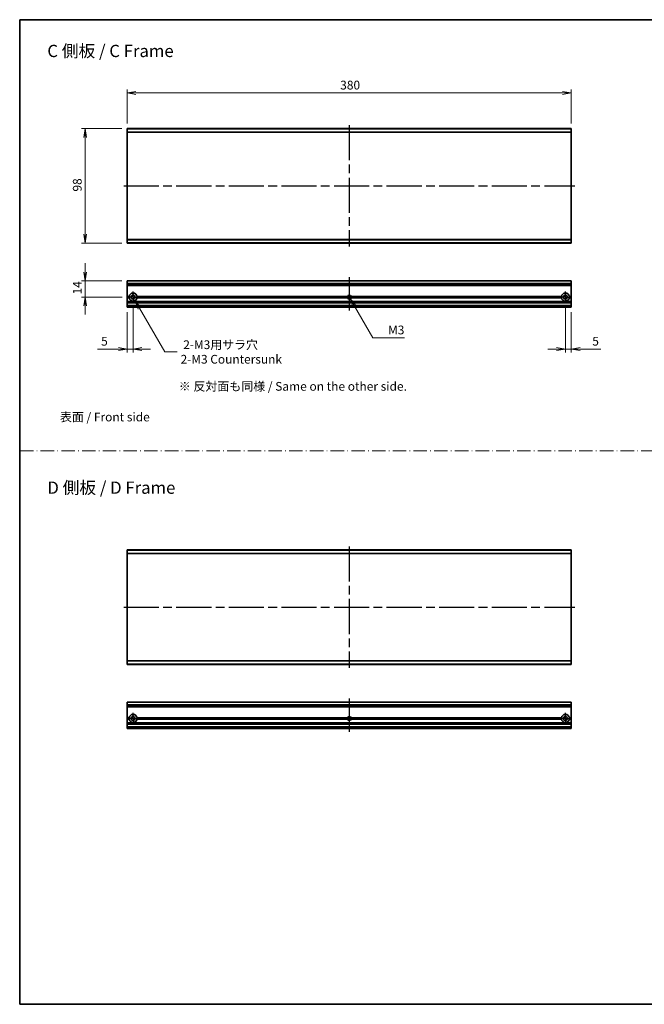
# Model space of a CAD drawing. Units: millimetres. Extents: x 36 to 8112, y 20 to 1565.
# Drawn here: x 3184 to 3719, y 20 to 863 of the extents above; entities that cross this region are included whole.
import ezdxf

# ---------------------------------------------------------------- set-up
doc = ezdxf.new("R2010")
doc.units = ezdxf.units.MM
doc.header["$LTSCALE"] = 2.5
for name, pattern in [('AM_ISO08W050', [18, 12, -1.5, 3, -1.5]), ('AM_ISO08W050x2', [9, 6, -0.75, 1.5, -0.75]), ('DASH_DOT', [0.37, 0.24, -0.06, 0.01, -0.06])]:
    doc.linetypes.add(name, pattern=pattern)
doc.layers.get('Defpoints').update_dxf_attribs({"lineweight": 25})
for name, color, linetype, lineweight in [('AM_7', 4, 'AM_ISO08W050', 25), ('Border (ISO)', 7, 'Continuous', 35), ('Dimension (ISO)', 7, 'Continuous', 18), ('Dimension (ISO) @ 1', 7, 'Continuous', 18), ('Sketch Geometry (ISO)', 7, 'Continuous', 18), ('Symbol (ISO)', 7, 'Continuous', 18), ('Visible (ISO)', 7, 'Continuous', 35), ('Visible Narrow (ISO)', 7, 'Continuous', 25)]:
    doc.layers.add(name, color=color, linetype=linetype, lineweight=lineweight)
doc.styles.add('Note Text (TK)', font='MS PGothic.ttf')
doc.dimstyles.new('Default - Method 1b (TK)', dxfattribs={"dimscale": 2.5, "dimtxt": 2.5, "dimasz": 2.5, "dimexe": 1, "dimexo": 1.5, "dimgap": 1, "dimtad": 1, "dimdsep": 46, "dimtxsty": 'Note Text (TK)', "dimblk": 'OPEN', "dimcen": 0.09, "dimdle": 5, "dimclrd": 100, "dimclre": 100, "dimclrt": 7, "dimadec": 1, "dimazin": 1, "dimtfac": 1, "dimtmove": 0, "dimatfit": 3, "dimldrblk": 'OPEN', "dimfxl": 1, "dimtolj": 1, "dimlwd": -1, "dimlwe": -1, "dimarcsym": 0})

# ---------------------------------------------------------------- blocks, each defined once
blk = doc.blocks.new('図面枠 tk図枠')
at = {"layer": 'Border (ISO)'}
for p, q in [((14.5, 289), (405.5, 289)), ((14.5, 289), (14.5, 8)), ((14.5, 8), (405.5, 8))]:
    blk.add_line(p, q, dxfattribs=at)
blk = doc.blocks.new('_Open')
at = {"color": 0, "linetype": 'ByBlock', "lineweight": -2}
for p, q in [((-1, 0.17), (0, 0)), ((-1, -0.17), (0, 0)), ((0, 0), (-1, 0))]:
    blk.add_line(p, q, dxfattribs=at)
blk = doc.blocks.new('*D43')
at = {"layer": 'Defpoints', "color": 0}
for p in [(3276.27, 769.74), (3240.27, 671.74), (3276.27, 671.74)]:
    blk.add_point(p, dxfattribs=at)
at = {"layer": 'Dimension (ISO)', "color": 100}
for p, q in [((3271.77, 769.74), (3237.27, 769.74)), ((3240.27, 762.24), (3240.27, 679.24)), ((3271.77, 671.74), (3237.27, 671.74))]:
    blk.add_line(p, q, dxfattribs=at)
at = {"layer": 'Dimension (ISO)', "color": 100, "xscale": 7.5, "yscale": 7.5, "zscale": 7.5}
for p, rotation in [((3240.27, 769.74), 90), ((3240.27, 671.74), 270)]:
    blk.add_blockref('_Open', p, dxfattribs=dict(at, rotation=rotation))
at = {"layer": 'Dimension (ISO)', "color": 7, "insert": (3233.52, 715.84), "char_height": 7.5, "attachment_point": 4, "rotation": 90, "style": 'Note Text (TK)'}
blk.add_mtext('\\A1;98', dxfattribs=at)
blk = doc.blocks.new('*D44')
at = {"layer": 'Defpoints', "color": 0}
for p in [(3656.27, 800.24), (3276.27, 769.74), (3656.27, 769.74)]:
    blk.add_point(p, dxfattribs=at)
at = {"layer": 'Dimension (ISO)', "color": 100}
for p, q in [((3276.27, 774.24), (3276.27, 803.24)), ((3656.27, 774.24), (3656.27, 803.24)), ((3283.77, 800.24), (3648.77, 800.24))]:
    blk.add_line(p, q, dxfattribs=at)
at = {"layer": 'Dimension (ISO)', "color": 100, "xscale": 7.5, "yscale": 7.5, "zscale": 7.5, "rotation": 180}
blk.add_blockref('_Open', (3276.27, 800.24), dxfattribs=at)
at = {"layer": 'Dimension (ISO)', "color": 100, "xscale": 7.5, "yscale": 7.5, "zscale": 7.5}
blk.add_blockref('_Open', (3656.27, 800.24), dxfattribs=at)
at = {"layer": 'Dimension (ISO)', "color": 7, "insert": (3458.55, 806.99), "char_height": 7.5, "attachment_point": 4, "style": 'Note Text (TK)'}
blk.add_mtext('\\A1;380', dxfattribs=at)
blk = doc.blocks.new('*D50')
at = {"layer": 'Defpoints', "color": 0}
for p in [(3276.27, 639.46), (3240.27, 625.46), (3276.57, 625.46)]:
    blk.add_point(p, dxfattribs=at)
at = {"layer": 'Dimension (ISO)', "color": 100}
for p, q in [((3240.27, 646.96), (3240.27, 654.46)), ((3271.77, 639.46), (3237.27, 639.46)), ((3240.27, 639.46), (3240.27, 625.46)), ((3272.07, 625.46), (3237.27, 625.46)), ((3240.27, 617.96), (3240.27, 610.46))]:
    blk.add_line(p, q, dxfattribs=at)
at = {"layer": 'Dimension (ISO)', "color": 100, "xscale": 7.5, "yscale": 7.5, "zscale": 7.5}
for p, rotation in [((3240.27, 639.46), 270), ((3240.27, 625.46), 90)]:
    blk.add_blockref('_Open', p, dxfattribs=dict(at, rotation=rotation))
at = {"layer": 'Dimension (ISO)', "color": 7, "insert": (3233.52, 627.75), "char_height": 7.5, "attachment_point": 4, "rotation": 90, "style": 'Note Text (TK)'}
blk.add_mtext('\\A1;14', dxfattribs=at)
blk = doc.blocks.new('*D51')
at = {"layer": 'Defpoints', "color": 0}
for p in [(3276.27, 616.96), (3281.27, 620.76), (3276.27, 580.96)]:
    blk.add_point(p, dxfattribs=at)
at = {"layer": 'Dimension (ISO)', "color": 100}
for p, q in [((3281.27, 616.26), (3281.27, 577.96)), ((3276.27, 612.46), (3276.27, 577.96)), ((3268.77, 580.96), (3250.92, 580.96)), ((3281.27, 580.96), (3276.27, 580.96)), ((3288.77, 580.96), (3296.27, 580.96))]:
    blk.add_line(p, q, dxfattribs=at)
at = {"layer": 'Dimension (ISO)', "color": 100, "xscale": 7.5, "yscale": 7.5, "zscale": 7.5}
blk.add_blockref('_Open', (3276.27, 580.96), dxfattribs=at)
at = {"layer": 'Dimension (ISO)', "color": 100, "xscale": 7.5, "yscale": 7.5, "zscale": 7.5, "rotation": 180}
blk.add_blockref('_Open', (3281.27, 580.96), dxfattribs=at)
at = {"layer": 'Dimension (ISO)', "color": 7, "insert": (3253.92, 587.71), "char_height": 7.5, "attachment_point": 4, "style": 'Note Text (TK)'}
blk.add_mtext('\\A1;5', dxfattribs=at)
blk = doc.blocks.new('*D52')
at = {"layer": 'Defpoints', "color": 0}
for p in [(3651.27, 620.76), (3656.27, 616.96), (3651.27, 580.96)]:
    blk.add_point(p, dxfattribs=at)
at = {"layer": 'Dimension (ISO)', "color": 100}
for p, q in [((3651.27, 616.26), (3651.27, 577.96)), ((3656.27, 612.46), (3656.27, 577.96)), ((3643.77, 580.96), (3636.27, 580.96)), ((3651.27, 580.96), (3656.27, 580.96)), ((3663.77, 580.96), (3681.61, 580.96))]:
    blk.add_line(p, q, dxfattribs=at)
at = {"layer": 'Dimension (ISO)', "color": 100, "xscale": 7.5, "yscale": 7.5, "zscale": 7.5}
blk.add_blockref('_Open', (3651.27, 580.96), dxfattribs=at)
at = {"layer": 'Dimension (ISO)', "color": 100, "xscale": 7.5, "yscale": 7.5, "zscale": 7.5, "rotation": 180}
blk.add_blockref('_Open', (3656.27, 580.96), dxfattribs=at)
at = {"layer": 'Dimension (ISO)', "color": 7, "insert": (3674.27, 587.71), "char_height": 7.5, "attachment_point": 4, "style": 'Note Text (TK)'}
blk.add_mtext('\\A1;5', dxfattribs=at)
blk = doc.blocks.new('*D53')
at = {"layer": 'Defpoints', "color": 0}
for p in [(3281.27, 625.46), (3283.02, 622.43)]:
    blk.add_point(p, dxfattribs=at)
at = {"layer": 'Dimension (ISO)', "color": 100}
for p, q in [((3308.38, 578.5), (3286.77, 615.93)), ((3318.96, 578.5), (3308.38, 578.5))]:
    blk.add_line(p, q, dxfattribs=at)
at = {"layer": 'Dimension (ISO)', "color": 100, "xscale": 7.5, "yscale": 7.5, "zscale": 7.5, "rotation": 120.0000000000614}
blk.add_blockref('_Open', (3283.02, 622.43), dxfattribs=at)
at = {"layer": 'Dimension (ISO)', "color": 7, "insert": (3321.96, 578.5), "char_height": 7.5, "attachment_point": 4, "style": 'Note Text (TK)'}
blk.add_mtext('\\A1; \\fＭＳ Ｐゴシック|b0|i0;{\\H7.4700;2-M3用サラ穴\\P}\\fＭＳ Ｐゴシック|b0|i0;{\\H7.4700;2-M3 Countersunk}', dxfattribs=at)
blk = doc.blocks.new('*D54')
at = {"layer": 'Defpoints', "color": 0}
for p in [(3466.27, 625.46), (3467.02, 624.16)]:
    blk.add_point(p, dxfattribs=at)
at = {"layer": 'Dimension (ISO)', "color": 100}
for p, q in [((3486.4, 590.59), (3470.77, 617.67)), ((3513.53, 590.59), (3486.4, 590.59))]:
    blk.add_line(p, q, dxfattribs=at)
at = {"layer": 'Dimension (ISO)', "color": 100, "xscale": 7.5, "yscale": 7.5, "zscale": 7.5, "rotation": 120.0000000000531}
blk.add_blockref('_Open', (3467.02, 624.16), dxfattribs=at)
at = {"layer": 'Dimension (ISO)', "color": 7, "insert": (3497.21, 597.34), "char_height": 7.5, "attachment_point": 4, "style": 'Note Text (TK)'}
blk.add_mtext('\\A1; \\fＭＳ Ｐゴシック|b0|i0;M3', dxfattribs=at)

msp = doc.modelspace()

# ---------------------------------------------------------------- linework, layer by layer
at = {"layer": 'AM_7'}
for p, q in [((3466.2671, 772.7358), (3466.2671, 668.7358)), ((3273.2671, 720.7358), (3659.2671, 720.7358)), ((3466.2671, 642.4599), (3466.2671, 613.9599)), ((3466.2671, 412.0235), (3466.2671, 308.0235)), ((3273.2671, 360.0235), (3659.2671, 360.0235)), ((3466.2671, 281.7476), (3466.2671, 253.2476))]:
    msp.add_line(p, q, dxfattribs=at)
at = {"layer": 'AM_7', "linetype": 'AM_ISO08W050x2'}
for p, q in [((3281.2671, 625.4599), (3276.5671, 625.4599)), ((3281.2671, 625.4599), (3281.2671, 630.1599)), ((3281.2671, 625.4599), (3285.9671, 625.4599)), ((3281.2671, 625.4599), (3281.2671, 620.7599)), ((3462.0376, 625.4599), (3470.4966, 625.4599)), ((3651.2671, 625.4599), (3646.5671, 625.4599)), ((3651.2671, 625.4599), (3651.2671, 630.1599)), ((3651.2671, 625.4599), (3655.9671, 625.4599)), ((3651.2671, 625.4599), (3651.2671, 620.7599)), ((3281.2671, 264.7476), (3276.5671, 264.7476)), ((3281.2671, 264.7476), (3281.2671, 269.4476)), ((3281.2671, 264.7476), (3285.9671, 264.7476)), ((3281.2671, 264.7476), (3281.2671, 260.0476)), ((3462.0376, 264.7476), (3470.4966, 264.7476)), ((3651.2671, 264.7476), (3646.5671, 264.7476)), ((3651.2671, 264.7476), (3651.2671, 269.4476)), ((3651.2671, 264.7476), (3655.9671, 264.7476)), ((3651.2671, 264.7476), (3651.2671, 260.0476))]:
    msp.add_line(p, q, dxfattribs=at)
at = {"layer": 'Sketch Geometry (ISO)', "color": 4, "linetype": 'DASH_DOT', "lineweight": 18, "ltscale": 19.164619}
msp.add_line((3184.4345, 494), (4354.4345, 494), dxfattribs=at)
at = {"layer": 'Visible (ISO)'}
for p, q in [((3276.2671, 769.6279), (3276.2671, 769.7358)), ((3656.2671, 769.7358), (3276.2671, 769.7358)), ((3276.2671, 769.6279), (3276.2671, 766.8193)), ((3656.2671, 769.7358), (3656.2671, 769.6279)), ((3656.2671, 766.8193), (3656.2671, 769.6279)), ((3276.2671, 766.6272), (3276.2671, 766.8193)), ((3276.2671, 674.8444), (3276.2671, 766.6272)), ((3656.2671, 766.8193), (3656.2671, 766.6272)), ((3656.2671, 766.6272), (3656.2671, 674.8444)), ((3276.2671, 674.6524), (3276.2671, 674.8444)), ((3276.2671, 674.6524), (3276.2671, 671.8438)), ((3656.2671, 674.8444), (3656.2671, 674.6524)), ((3656.2671, 671.8438), (3656.2671, 674.6524)), ((3276.2671, 671.7358), (3276.2671, 671.8438)), ((3276.2671, 671.7358), (3656.2671, 671.7358)), ((3656.2671, 671.8438), (3656.2671, 671.7358)), ((3276.2671, 639.3904), (3276.2671, 639.4599)), ((3656.2671, 639.4599), (3276.2671, 639.4599)), ((3276.2671, 639.3904), (3276.2671, 637.0499)), ((3276.2671, 636.8194), (3276.2671, 637.0499)), ((3276.2671, 635.7599), (3276.2671, 636.8194)), ((3276.2671, 635.4599), (3276.2671, 635.7599)), ((3276.2671, 625.9599), (3276.2671, 635.4599)), ((3276.2671, 635.4599), (3656.2671, 635.4599)), ((3656.2671, 639.4599), (3656.2671, 639.3904)), ((3656.2671, 637.0499), (3656.2671, 639.3904)), ((3656.2671, 637.0499), (3656.2671, 636.8194)), ((3656.2671, 636.8194), (3656.2671, 635.7599)), ((3656.2671, 635.7599), (3656.2671, 635.4599)), ((3656.2671, 635.4599), (3656.2671, 625.9599)), ((3276.2671, 625.4599), (3276.2671, 625.9599)), ((3276.2671, 625.9599), (3277.803, 625.9599)), ((3276.2671, 624.9599), (3276.2671, 625.4599)), ((3278.2671, 625.4599), (3276.2671, 625.4599)), ((3277.803, 624.9599), (3276.2671, 624.9599)), ((3276.2671, 621.5842), (3276.2671, 624.9599)), ((3465.0376, 625.4599), (3284.2671, 625.4599)), ((3284.7312, 625.9599), (3464.6115, 625.9599)), ((3464.6115, 624.9599), (3284.7312, 624.9599)), ((3648.2671, 625.4599), (3467.4966, 625.4599)), ((3467.9228, 625.9599), (3647.803, 625.9599)), ((3647.803, 624.9599), (3467.9228, 624.9599)), ((3656.2671, 625.4599), (3654.2671, 625.4599)), ((3654.7312, 625.9599), (3656.2671, 625.9599)), ((3656.2671, 624.9599), (3654.7312, 624.9599)), ((3656.2671, 625.9599), (3656.2671, 625.4599)), ((3656.2671, 625.4599), (3656.2671, 624.9599)), ((3656.2671, 624.9599), (3656.2671, 621.5842)), ((3276.2671, 621.372), (3276.2671, 621.5842)), ((3276.2671, 621.372), (3276.2671, 621.0478)), ((3276.2671, 620.9599), (3276.2671, 621.0478)), ((3276.2671, 620.9599), (3276.2671, 620.6599)), ((3276.2671, 620.9599), (3656.2671, 620.9599)), ((3276.2671, 618.2599), (3276.2671, 620.6599)), ((3276.2671, 618.2599), (3276.2671, 617.9599)), ((3276.2671, 617.872), (3276.2671, 617.9599)), ((3656.2671, 617.9599), (3276.2671, 617.9599)), ((3276.2671, 617.872), (3276.2671, 617.5478)), ((3276.2671, 617.3356), (3276.2671, 617.5478)), ((3276.2671, 617.2599), (3276.2671, 617.3356)), ((3276.2671, 616.9599), (3276.2671, 617.2599)), ((3276.2671, 616.9599), (3656.2671, 616.9599)), ((3656.2671, 621.5842), (3656.2671, 621.372)), ((3656.2671, 621.0478), (3656.2671, 621.372)), ((3656.2671, 621.0478), (3656.2671, 620.9599)), ((3656.2671, 620.6599), (3656.2671, 620.9599)), ((3656.2671, 620.6599), (3656.2671, 618.2599)), ((3656.2671, 617.9599), (3656.2671, 618.2599)), ((3656.2671, 617.9599), (3656.2671, 617.872)), ((3656.2671, 617.5478), (3656.2671, 617.872)), ((3656.2671, 617.5478), (3656.2671, 617.3356)), ((3656.2671, 617.3356), (3656.2671, 617.2599)), ((3656.2671, 617.2599), (3656.2671, 616.9599)), ((3276.2671, 408.9155), (3276.2671, 409.0235)), ((3656.2671, 409.0235), (3276.2671, 409.0235)), ((3276.2671, 408.9155), (3276.2671, 406.1069)), ((3276.2671, 405.9149), (3276.2671, 406.1069)), ((3276.2671, 314.1321), (3276.2671, 405.9149)), ((3656.2671, 409.0235), (3656.2671, 408.9155)), ((3656.2671, 406.1069), (3656.2671, 408.9155)), ((3656.2671, 406.1069), (3656.2671, 405.9149)), ((3656.2671, 405.9149), (3656.2671, 314.1321)), ((3276.2671, 313.94), (3276.2671, 314.1321)), ((3276.2671, 313.94), (3276.2671, 311.1314)), ((3656.2671, 314.1321), (3656.2671, 313.94)), ((3656.2671, 311.1314), (3656.2671, 313.94)), ((3276.2671, 311.0235), (3276.2671, 311.1314)), ((3276.2671, 311.0235), (3656.2671, 311.0235)), ((3656.2671, 311.1314), (3656.2671, 311.0235)), ((3276.2671, 278.678), (3276.2671, 278.7476)), ((3656.2671, 278.7476), (3276.2671, 278.7476)), ((3276.2671, 278.678), (3276.2671, 276.3375)), ((3656.2671, 278.7476), (3656.2671, 278.678)), ((3656.2671, 276.3375), (3656.2671, 278.678)), ((3276.2671, 276.1071), (3276.2671, 276.3375)), ((3276.2671, 275.0476), (3276.2671, 276.1071)), ((3276.2671, 274.7476), (3276.2671, 275.0476)), ((3276.2671, 265.2476), (3276.2671, 274.7476)), ((3276.2671, 274.7476), (3656.2671, 274.7476)), ((3656.2671, 276.3375), (3656.2671, 276.1071)), ((3656.2671, 276.1071), (3656.2671, 275.0476)), ((3656.2671, 275.0476), (3656.2671, 274.7476)), ((3656.2671, 274.7476), (3656.2671, 265.2476)), ((3276.2671, 264.7476), (3276.2671, 265.2476)), ((3276.2671, 265.2476), (3277.803, 265.2476)), ((3276.2671, 264.2476), (3276.2671, 264.7476)), ((3278.2671, 264.7476), (3276.2671, 264.7476)), ((3277.803, 264.2476), (3276.2671, 264.2476)), ((3276.2671, 260.8718), (3276.2671, 264.2476)), ((3465.0376, 264.7476), (3284.2671, 264.7476)), ((3284.7312, 265.2476), (3464.6115, 265.2476)), ((3464.6115, 264.2476), (3284.7312, 264.2476)), ((3648.2671, 264.7476), (3467.4966, 264.7476)), ((3467.9228, 265.2476), (3647.803, 265.2476)), ((3647.803, 264.2476), (3467.9228, 264.2476)), ((3656.2671, 264.7476), (3654.2671, 264.7476)), ((3654.7312, 265.2476), (3656.2671, 265.2476)), ((3656.2671, 264.2476), (3654.7312, 264.2476)), ((3656.2671, 265.2476), (3656.2671, 264.7476)), ((3656.2671, 264.7476), (3656.2671, 264.2476)), ((3656.2671, 264.2476), (3656.2671, 260.8718)), ((3276.2671, 260.6597), (3276.2671, 260.8718)), ((3276.2671, 260.6597), (3276.2671, 260.3354)), ((3276.2671, 260.2476), (3276.2671, 260.3354)), ((3276.2671, 260.2476), (3276.2671, 259.9476)), ((3276.2671, 260.2476), (3656.2671, 260.2476)), ((3276.2671, 257.5476), (3276.2671, 259.9476)), ((3276.2671, 257.5476), (3276.2671, 257.2476)), ((3276.2671, 257.1597), (3276.2671, 257.2476)), ((3656.2671, 257.2476), (3276.2671, 257.2476)), ((3276.2671, 257.1597), (3276.2671, 256.8354)), ((3276.2671, 256.6233), (3276.2671, 256.8354)), ((3276.2671, 256.5476), (3276.2671, 256.6233)), ((3276.2671, 256.2476), (3276.2671, 256.5476)), ((3276.2671, 256.2476), (3656.2671, 256.2476)), ((3656.2671, 260.8718), (3656.2671, 260.6597)), ((3656.2671, 260.3354), (3656.2671, 260.6597)), ((3656.2671, 260.3354), (3656.2671, 260.2476)), ((3656.2671, 259.9476), (3656.2671, 260.2476)), ((3656.2671, 259.9476), (3656.2671, 257.5476)), ((3656.2671, 257.2476), (3656.2671, 257.5476)), ((3656.2671, 257.2476), (3656.2671, 257.1597)), ((3656.2671, 256.8354), (3656.2671, 257.1597)), ((3656.2671, 256.8354), (3656.2671, 256.6233)), ((3656.2671, 256.6233), (3656.2671, 256.5476)), ((3656.2671, 256.5476), (3656.2671, 256.2476))]:
    msp.add_line(p, q, dxfattribs=at)
for centre in [(3281.2671, 625.4599), (3651.2671, 625.4599), (3281.2671, 264.7476), (3651.2671, 264.7476)]:
    msp.add_circle(centre, 1.7, dxfattribs=at)
for centre, radius, start, end in [((3281.2671, 625.4599), 3.5, 8.2132107, 171.7867893), ((3281.2671, 625.4599), 3.5, 188.2132107, 351.7867893), ((3466.2671, 625.4599), 1.7295, 16.8041357, 163.1958643), ((3466.2671, 625.4599), 1.7295, 196.8041357, 343.1958643), ((3466.2671, 625.4599), 1.2295, 0, 180), ((3466.2671, 625.4599), 1.2295, 180, 0), ((3651.2671, 625.4599), 3.5, 8.2132107, 171.7867893), ((3651.2671, 625.4599), 3.5, 188.2132107, 351.7867893), ((3281.2671, 264.7476), 3.5, 8.2132107, 171.7867893), ((3281.2671, 264.7476), 3.5, 188.2132107, 351.7867893), ((3466.2671, 264.7476), 1.7295, 16.8041357, 163.1958643), ((3466.2671, 264.7476), 1.7295, 196.8041357, 343.1958643), ((3466.2671, 264.7476), 1.2295, 0, 180), ((3466.2671, 264.7476), 1.2295, 180, 0), ((3651.2671, 264.7476), 3.5, 8.2132107, 171.7867893), ((3651.2671, 264.7476), 3.5, 188.2132107, 351.7867893)]:
    msp.add_arc(centre, radius, start, end, dxfattribs=at)
for points in [[(3278.2671, 625.4599), (3278.0351, 625.692), (3277.803, 625.9599)], [(3277.803, 624.9599), (3278.0351, 625.2279), (3278.2671, 625.4599)], [(3284.7312, 625.9599), (3284.4992, 625.692), (3284.2671, 625.4599)], [(3284.2671, 625.4599), (3284.4992, 625.2279), (3284.7312, 624.9599)], [(3464.6115, 625.9599), (3464.8245, 625.673), (3465.0376, 625.4599)], [(3465.0376, 625.4599), (3464.8245, 625.2468), (3464.6115, 624.9599)], [(3467.4966, 625.4599), (3467.7097, 625.673), (3467.9228, 625.9599)], [(3467.9228, 624.9599), (3467.7097, 625.2468), (3467.4966, 625.4599)], [(3648.2671, 625.4599), (3648.0351, 625.692), (3647.803, 625.9599)], [(3647.803, 624.9599), (3648.0351, 625.2279), (3648.2671, 625.4599)], [(3654.7312, 625.9599), (3654.4992, 625.692), (3654.2671, 625.4599)], [(3654.2671, 625.4599), (3654.4992, 625.2279), (3654.7312, 624.9599)], [(3278.2671, 264.7476), (3278.0351, 264.9796), (3277.803, 265.2476)], [(3277.803, 264.2476), (3278.0351, 264.5155), (3278.2671, 264.7476)], [(3284.7312, 265.2476), (3284.4992, 264.9796), (3284.2671, 264.7476)], [(3284.2671, 264.7476), (3284.4992, 264.5155), (3284.7312, 264.2476)], [(3464.6115, 265.2476), (3464.8245, 264.9606), (3465.0376, 264.7476)], [(3465.0376, 264.7476), (3464.8245, 264.5345), (3464.6115, 264.2476)], [(3467.4966, 264.7476), (3467.7097, 264.9606), (3467.9228, 265.2476)], [(3467.9228, 264.2476), (3467.7097, 264.5345), (3467.4966, 264.7476)], [(3648.2671, 264.7476), (3648.0351, 264.9796), (3647.803, 265.2476)], [(3647.803, 264.2476), (3648.0351, 264.5155), (3648.2671, 264.7476)], [(3654.7312, 265.2476), (3654.4992, 264.9796), (3654.2671, 264.7476)], [(3654.2671, 264.7476), (3654.4992, 264.5155), (3654.7312, 264.2476)]]:
    msp.add_open_spline(points, degree=2, dxfattribs=at)
at = {"layer": 'Visible Narrow (ISO)'}
for p, q in [((3276.2671, 769.6279), (3656.2671, 769.6279)), ((3656.2671, 766.8193), (3276.2671, 766.8193)), ((3276.2671, 766.6272), (3656.2671, 766.6272)), ((3656.2671, 674.8444), (3276.2671, 674.8444)), ((3276.2671, 674.6524), (3656.2671, 674.6524)), ((3656.2671, 671.8438), (3276.2671, 671.8438)), ((3276.2671, 639.3904), (3656.2671, 639.3904)), ((3656.2671, 637.0499), (3276.2671, 637.0499)), ((3276.2671, 636.8194), (3656.2671, 636.8194)), ((3656.2671, 635.7599), (3276.2671, 635.7599)), ((3656.2671, 621.5842), (3276.2671, 621.5842)), ((3276.2671, 621.372), (3656.2671, 621.372)), ((3656.2671, 621.0478), (3276.2671, 621.0478)), ((3276.2671, 620.6599), (3656.2671, 620.6599)), ((3656.2671, 618.2599), (3276.2671, 618.2599)), ((3276.2671, 617.872), (3656.2671, 617.872)), ((3656.2671, 617.5478), (3276.2671, 617.5478)), ((3276.2671, 617.3356), (3656.2671, 617.3356)), ((3656.2671, 617.2599), (3276.2671, 617.2599)), ((3276.2671, 408.9155), (3656.2671, 408.9155)), ((3656.2671, 406.1069), (3276.2671, 406.1069)), ((3276.2671, 405.9149), (3656.2671, 405.9149)), ((3656.2671, 314.1321), (3276.2671, 314.1321)), ((3276.2671, 313.94), (3656.2671, 313.94)), ((3656.2671, 311.1314), (3276.2671, 311.1314)), ((3276.2671, 278.678), (3656.2671, 278.678)), ((3656.2671, 276.3375), (3276.2671, 276.3375)), ((3276.2671, 276.1071), (3656.2671, 276.1071)), ((3656.2671, 275.0476), (3276.2671, 275.0476)), ((3656.2671, 260.8718), (3276.2671, 260.8718)), ((3276.2671, 260.6597), (3656.2671, 260.6597)), ((3656.2671, 260.3354), (3276.2671, 260.3354)), ((3276.2671, 259.9476), (3656.2671, 259.9476)), ((3656.2671, 257.5476), (3276.2671, 257.5476)), ((3276.2671, 257.1597), (3656.2671, 257.1597)), ((3656.2671, 256.8354), (3276.2671, 256.8354)), ((3276.2671, 256.6233), (3656.2671, 256.6233)), ((3656.2671, 256.5476), (3276.2671, 256.5476))]:
    msp.add_line(p, q, dxfattribs=at)
for centre, start, end in [((3466.2671, 625.4599), 169.6108239, 180), ((3466.2671, 625.4599), 180, 190.3891761), ((3466.2671, 625.4599), 10.3891761, 169.6108239), ((3466.2671, 625.4599), 190.3891761, 349.6108239), ((3466.2671, 625.4599), 0, 10.3891761), ((3466.2671, 625.4599), 349.6108239, 0), ((3466.2671, 264.7476), 169.6108239, 180), ((3466.2671, 264.7476), 180, 190.3891761), ((3466.2671, 264.7476), 10.3891761, 169.6108239), ((3466.2671, 264.7476), 190.3891761, 349.6108239), ((3466.2671, 264.7476), 0, 10.3891761), ((3466.2671, 264.7476), 349.6108239, 0)]:
    msp.add_arc(centre, 1.5, start, end, dxfattribs=at)

# ---------------------------------------------------------------- block references
at = {"xscale": 3, "yscale": 3, "zscale": 3}
msp.add_blockref('図面枠 tk図枠', (3140.7499, -4), dxfattribs=at)

# ---------------------------------------------------------------- texts
at = {"layer": 'Symbol (ISO)', "color": 7, "attachment_point": 4, "line_spacing_factor": 1.5, "style": 'Note Text (TK)'}
for s, insert, char_height in [('C 側板 / C Frame', (3207.9066, 834.8868), 10.5), ('\\fＭＳ Ｐゴシック|b0|i0;表面 / Front side', (3218.6688, 522.8412), 7.5), ('D 側板 / D Frame', (3207.9066, 460.9916), 10.5)]:
    msp.add_mtext(s, dxfattribs=dict(at, insert=insert, char_height=char_height))
at = {"layer": 'Symbol (ISO)', "color": 7, "insert": (3320.4252, 549.0846), "char_height": 7.5, "width": 204.210534, "attachment_point": 4, "line_spacing_factor": 1.5, "style": 'Note Text (TK)'}
msp.add_mtext('\\fＭＳ Ｐゴシック|b0|i0;※ 反対面も同様 / Same on the other side.', dxfattribs=at)

# ---------------------------------------------------------------- dimensions: what is measured, and where the dimension line sits
at = {"layer": 'Dimension (ISO) @ 1', "color": 100}
for base, p1, p2, angle, override, picture, middle in [((3656.2671, 800.2358), (3276.2671, 769.7358), (3656.2671, 769.7358), 180, {"dimscale": 1, "dimtxt": 7.5, "dimasz": 7.5, "dimexe": 3, "dimexo": 4.5, "dimgap": 3, "dimdec": 2, "dimcen": 0.27, "dimtol": 0, "dimlim": 0, "dimtp": 0, "dimtm": 0, "dimtdec": 2, "dimtix": 0, "dimtofl": 0, "dimtmove": 0, "dimatfit": 1}, '*D44', (3466.2671, 800.2358)), ((3240.2671, 671.7358), (3276.2671, 769.7358), (3276.2671, 671.7358), 270, {"dimscale": 1, "dimtxt": 7.5, "dimasz": 7.5, "dimexe": 3, "dimexo": 4.5, "dimgap": 3, "dimdec": 2, "dimcen": 0.27, "dimtol": 0, "dimlim": 0, "dimtp": 0, "dimtm": 0, "dimtdec": 2, "dimtix": 0, "dimtofl": 0, "dimtmove": 0, "dimatfit": 1}, '*D43', (3240.2671, 720.7358)), ((3240.2671, 625.4599), (3276.2671, 639.4599), (3276.5671, 625.4599), 90, {"dimscale": 1, "dimtxt": 7.5, "dimasz": 7.5, "dimexe": 3, "dimexo": 4.5, "dimgap": 3, "dimdec": 2, "dimcen": 0.27, "dimtol": 0, "dimlim": 0, "dimtp": 0, "dimtm": 0, "dimtdec": 2, "dimtix": 0, "dimtofl": 1, "dimtmove": 0, "dimatfit": 1}, '*D50', (3240.2671, 632.4599)), ((3276.2671, 580.9599), (3281.2671, 620.7599), (3276.2671, 616.9599), 180, {"dimscale": 1, "dimtxt": 7.5, "dimasz": 7.5, "dimexe": 3, "dimexo": 4.5, "dimgap": 3, "dimdec": 2, "dimcen": 0.27, "dimtol": 0, "dimlim": 0, "dimtp": 0, "dimtm": 0, "dimtdec": 2, "dimtix": 0, "dimtofl": 1, "dimtmove": 0, "dimatfit": 1}, '*D51', (3256.0938, 580.9599))]:
    dim = msp.add_linear_dim(base=base, p1=p1, p2=p2, angle=angle, dimstyle='Default - Method 1b (TK)', override=override, dxfattribs=at)
    dim.commit()
    dim.dimension.update_dxf_attribs({"geometry": picture, "text_midpoint": middle, "dimtype": 128})
for center, mpoint, text, override, picture, middle in [((3281.2671, 625.4599), (3283.0171, 622.4288), ' \\fＭＳ Ｐゴシック|b0|i0;{\\H7.4700;2-M3用サラ穴\\P}\\fＭＳ Ｐゴシック|b0|i0;{\\H7.4700;2-M3 Countersunk}', {"dimscale": 1, "dimtxt": 7.5, "dimasz": 7.5, "dimexe": 3, "dimexo": 4.5, "dimgap": 3, "dimtad": 0, "dimtih": 1, "dimtoh": 1, "dimdec": 2, "dimlfac": 1, "dimcen": 0, "dimtol": 0, "dimlim": 0, "dimtp": 0, "dimtm": 0, "dimtdec": 2, "dimtix": 0, "dimtofl": 0, "dimtmove": 0, "dimatfit": 3, "dimtvp": 0}, '*D53', (3364.2138, 578.5048)), ((3466.2671, 625.4599), (3467.0171, 624.1609), ' \\fＭＳ Ｐゴシック|b0|i0;M3', {"dimscale": 1, "dimtxt": 7.5, "dimasz": 7.5, "dimexe": 3, "dimexo": 4.5, "dimgap": 3, "dimtih": 1, "dimtoh": 1, "dimdec": 2, "dimlfac": 1, "dimcen": 0, "dimtol": 0, "dimlim": 0, "dimtp": 0, "dimtm": 0, "dimtdec": 2, "dimtix": 0, "dimtofl": 0, "dimtmove": 0, "dimatfit": 3}, '*D54', (3505.3717, 590.5922))]:
    dim = msp.add_radius_dim(center=center, mpoint=mpoint, text=text, dimstyle='Default - Method 1b (TK)', override=override, dxfattribs=at)
    dim.commit()
    dim.dimension.update_dxf_attribs({"geometry": picture, "text_midpoint": middle, "dimtype": 132})
dim = msp.add_linear_dim(base=(3651.2671, 580.9599), p1=(3656.2671, 616.9599), p2=(3651.2671, 620.7599), dimstyle='Default - Method 1b (TK)', override={"dimscale": 1, "dimtxt": 7.5, "dimasz": 7.5, "dimexe": 3, "dimexo": 4.5, "dimgap": 3, "dimdec": 2, "dimcen": 0.27, "dimtol": 0, "dimlim": 0, "dimtp": 0, "dimtm": 0, "dimtdec": 2, "dimtix": 0, "dimtofl": 1, "dimtmove": 0, "dimatfit": 1}, dxfattribs=at)
dim.commit()
dim.dimension.update_dxf_attribs({"geometry": '*D52', "text_midpoint": (3676.4404, 580.9599), "dimtype": 128})

doc.saveas('drawing.dxf')
